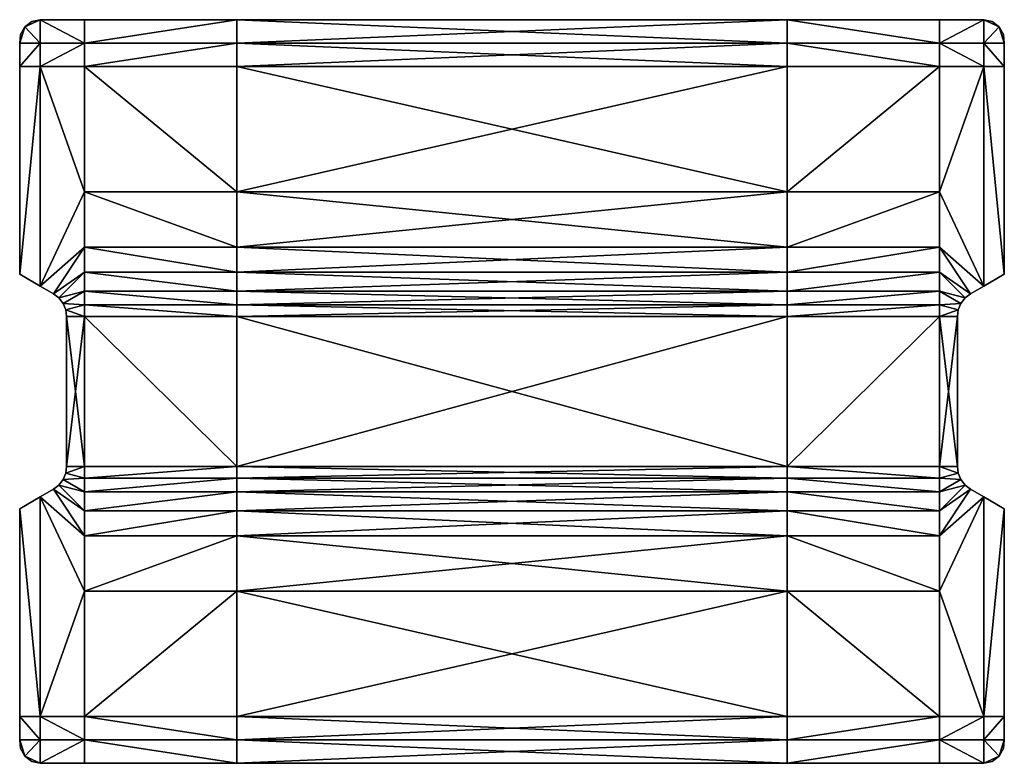
# Model space of a CAD drawing. Units: inches. Extents: x -10.5 to 10.5, y -7.9 to 7.9.
import ezdxf

# ---------------------------------------------------------------- set-up
doc = ezdxf.new("R2010")
doc.units = ezdxf.units.IN
doc.header["$MEASUREMENT"] = 0
doc.layers.get('0').update_dxf_attribs({"color": 153})

msp = doc.modelspace()

# ---------------------------------------------------------------- meshes
at = {"color": 251}
mesh = msp.add_polyface(dxfattribs=at)
corners = [(-10.48, 7.611, 0.109), (-10.48, 7.611, 1.11), (-10.392, 7.774, 1.11), (-10.392, 7.774, 0.109), (-10.242, 7.886, 1.11), (-10.242, 7.886, 0.109), (-10.06, 6.925, 0.109), (-9.12, 6.925, 0.109), (-9.12, 4.254, 0.109), (-10.06, 7.925, 0.109), (-10.06, 7.425, 0.109), (-10.06, 7.925, 1.11), (-9.12, 7.925, 1.11), (-9.12, 7.925, 0.109), (-10.5, 7.425, 0.109), (-10.5, 7.425, 1.11), (-9.12, 7.425, 0.109), (-10.06, 7.425, 1.11), (-10.5, 6.925, 0.109), (-10.5, 6.925, 1.11), (-9.12, 7.425, 1.11), (-10.06, 6.925, 1.11), (-9.12, 6.925, 1.11), (-9.12, 4.254, 1.11), (-10.06, 2.246, 1.11), (-10.5, 2.5, 1.11), (-10.5, 2.5, 0.109)]
mesh.append_faces([[corners[k] for k in face] for face in [(0, 1, 2), (2, 3, 0), (3, 2, 4), (4, 5, 3), (6, 7, 8), (3, 5, 9), (9, 10, 3), (9, 11, 12), (12, 13, 9), (14, 15, 1), (1, 0, 14), (6, 10, 16), (16, 7, 6), (15, 17, 2), (2, 1, 15), (9, 13, 16), (16, 10, 9), (18, 19, 15), (15, 14, 18), (20, 12, 11), (11, 17, 20), (20, 17, 21), (21, 22, 20), (11, 9, 5), (5, 4, 11), (11, 4, 2), (2, 17, 11), (14, 0, 3), (3, 10, 14), (23, 22, 21), (21, 24, 23), (25, 19, 18), (10, 6, 18), (18, 14, 10), (26, 18, 6), (19, 21, 17), (17, 15, 19), (21, 19, 25)]], dxfattribs={"vtx2": -1, "color": 251})
mesh = msp.add_polyface(dxfattribs=at)
corners = [(-5.87, 6.925, -1.11), (-5.87, 7.425, -1.11), (-5.87, 7.425, -0.86), (-5.87, 6.925, -0.86), (-9.12, 6.925, -1.11), (-9.12, 6.925, -0.86), (-5.87, 7.925, -0.36), (-9.12, 7.925, -0.36), (-9.12, 7.925, 0.109), (-5.87, 7.925, 0.109), (-5.87, 7.425, 0.109), (-9.12, 7.925, 1.11), (-5.87, 7.925, 1.11), (-9.12, 6.925, 0.109), (-9.12, 7.425, 0.109), (-9.12, 7.425, -0.86), (-9.12, 7.425, -1.11), (-5.87, 7.425, 1.11), (-5.87, 6.925, 1.11), (5.87, 6.925, 1.11), (5.87, 7.425, 1.11), (-5.87, 6.925, 0.109), (5.87, 7.925, 1.11), (5.87, 7.925, 0.109), (5.87, 7.425, 0.109), (-5.87, 4.254, 0.109), (5.87, 6.925, 0.109), (-5.87, 4.254, 1.11), (-9.12, 6.925, 1.11), (-9.12, 7.425, 1.11)]
mesh.append_faces([[corners[k] for k in face] for face in [(0, 1, 2), (2, 3, 0), (4, 0, 3), (3, 5, 4), (6, 7, 8), (8, 9, 6), (6, 9, 10), (10, 2, 6), (8, 11, 12), (12, 9, 8), (5, 13, 14), (14, 15, 5), (5, 15, 16), (16, 4, 5), (17, 18, 19), (12, 17, 20), (1, 0, 4), (4, 16, 1), (6, 2, 15), (15, 7, 6), (2, 1, 16), (16, 15, 2), (7, 15, 14), (14, 8, 7), (2, 10, 21), (21, 3, 2), (5, 3, 21), (21, 13, 5), (9, 12, 22), (10, 9, 23), (21, 10, 24), (25, 21, 26), (13, 21, 25), (27, 18, 28), (17, 29, 28), (28, 18, 17), (12, 11, 29), (29, 17, 12)]], dxfattribs={"vtx2": -1, "color": 251})
mesh = msp.add_polyface(dxfattribs=at)
corners = [(5.87, 7.925, 1.11), (9.12, 7.925, 1.11), (9.12, 7.925, 0.109), (5.87, 7.925, 0.109), (9.12, 7.925, -0.36), (5.87, 7.925, -0.36), (5.87, 6.925, -0.86), (5.87, 6.925, -1.11), (9.12, 6.925, -1.11), (9.12, 6.925, -0.86), (5.87, 7.425, -0.86), (5.87, 7.425, -1.11), (5.87, 7.425, 0.109), (9.12, 7.425, -1.11), (9.12, 7.425, -0.86), (5.87, 4.254, 1.11), (5.87, 6.925, 1.11), (-5.87, 6.925, 1.11), (9.12, 7.425, 0.109), (9.12, 6.925, 0.109), (5.87, 7.425, 1.11), (-5.87, 7.425, 1.11), (-5.87, 7.925, 1.11), (-5.87, 7.925, 0.109), (-5.87, 7.425, 0.109), (5.87, 6.925, 0.109), (-5.87, 6.925, 0.109), (5.87, 4.254, 0.109), (9.12, 6.925, 1.11), (9.12, 7.425, 1.11)]
mesh.append_faces([[corners[k] for k in face] for face in [(0, 1, 2), (2, 3, 0), (2, 4, 5), (5, 3, 2), (6, 7, 8), (8, 9, 6), (10, 11, 7), (7, 6, 10), (12, 3, 5), (5, 10, 12), (13, 14, 9), (9, 8, 13), (15, 16, 17), (18, 19, 9), (9, 14, 18), (16, 20, 21), (20, 0, 22), (0, 3, 23), (3, 12, 24), (12, 25, 26), (14, 10, 5), (5, 4, 14), (8, 7, 11), (11, 13, 8), (13, 11, 10), (10, 14, 13), (25, 6, 9), (9, 19, 25), (18, 14, 4), (4, 2, 18), (25, 12, 10), (10, 6, 25), (27, 25, 19), (28, 16, 15), (28, 29, 20), (20, 16, 28), (29, 1, 0), (0, 20, 29)]], dxfattribs={"vtx2": -1, "color": 251})
mesh = msp.add_polyface(dxfattribs=at)
corners = [(10.242, 7.886, 1.11), (10.392, 7.774, 1.11), (10.392, 7.774, 0.109), (10.242, 7.886, 0.109), (10.5, 7.425, 0.109), (10.06, 7.425, 0.109), (10.48, 7.611, 0.109), (9.12, 7.425, 0.109), (9.12, 7.925, 0.109), (10.06, 7.925, 0.109), (9.12, 7.925, 1.11), (10.06, 7.925, 1.11), (10.06, 7.425, 1.11), (10.06, 6.925, 1.11), (9.12, 7.425, 1.11), (9.12, 6.925, 1.11), (10.5, 7.425, 1.11), (10.5, 6.925, 1.11), (10.5, 6.925, 0.109), (10.48, 7.611, 1.11), (9.12, 4.254, 1.11), (9.12, 4.254, 0.109), (9.12, 6.925, 0.109), (10.06, 6.925, 0.109), (10.06, 2.246, 0.109), (10.5, 2.5, 1.11), (10.5, 2.5, 0.109)]
mesh.append_faces([[corners[k] for k in face] for face in [(0, 1, 2), (2, 3, 0), (4, 5, 2), (2, 6, 4), (7, 8, 9), (9, 5, 7), (10, 11, 9), (9, 8, 10), (1, 0, 11), (11, 12, 1), (13, 12, 14), (14, 15, 13), (16, 17, 18), (18, 4, 16), (3, 9, 11), (11, 0, 3), (1, 19, 6), (6, 2, 1), (16, 19, 1), (1, 12, 16), (13, 15, 20), (21, 22, 23), (23, 24, 21), (11, 10, 14), (14, 12, 11), (9, 3, 2), (2, 5, 9), (7, 5, 23), (23, 22, 7), (19, 16, 4), (4, 6, 19), (18, 17, 25), (18, 23, 5), (5, 4, 18), (23, 18, 26), (12, 13, 17), (17, 16, 12), (25, 17, 13)]], dxfattribs={"vtx2": -1, "color": 251})
mesh = msp.add_polyface(dxfattribs=at)
corners = [(-9.518, 1.741, 0.109), (-9.518, 1.741, 1.11), (-9.575, 1.879, 1.11), (-9.575, 1.879, 0.109), (-9.667, 1.997, 0.109), (-9.667, 1.997, 1.11), (-9.781, 2.085, 1.11), (-9.781, 2.085, 0.109), (-9.12, 4.254, 0.109), (-10.06, 2.246, 0.109), (-10.06, 6.925, 0.109), (-10.5, 2.5, 0.109), (-10.06, 2.246, 1.11), (-10.5, 2.5, 1.11), (-9.12, 1.598, 1.11), (-9.5, 1.598, 1.11), (-9.5, -1.598, 1.11), (-9.12, 3.077, 1.11), (-9.12, 4.254, 1.11), (-9.121, 2.142, 0.109), (-9.12, 2.547, 0.109), (-9.12, 1.847, 1.11), (-9.121, 2.142, 1.11), (-9.12, 2.547, 1.11), (-9.12, 3.077, 0.109), (-9.5, 1.598, 0.109), (-9.5, -1.598, 0.109), (-9.12, 1.598, 0.109), (-9.12, 1.847, 0.109), (-10.5, 6.925, 0.109), (-10.06, 6.925, 1.11)]
mesh.append_faces([[corners[k] for k in face] for face in [(0, 1, 2), (2, 3, 0), (4, 5, 6), (6, 7, 4), (8, 9, 10), (11, 9, 12), (12, 13, 11), (14, 15, 16), (7, 6, 12), (12, 9, 7), (17, 18, 12), (12, 6, 17), (3, 2, 5), (5, 4, 3), (19, 3, 4), (4, 20, 19), (21, 22, 2), (2, 1, 21), (14, 21, 1), (1, 15, 14), (23, 17, 6), (6, 5, 23), (20, 4, 7), (7, 24, 20), (15, 25, 26), (5, 2, 22), (22, 23, 5), (25, 15, 1), (1, 0, 25), (27, 25, 0), (28, 0, 3), (3, 19, 28), (24, 7, 9), (9, 8, 24), (29, 11, 13), (10, 9, 11), (13, 12, 30)]], dxfattribs={"vtx2": -1, "color": 251})
mesh = msp.add_polyface(dxfattribs=at)
corners = [(-9.12, 1.598, 0.109), (-5.87, 1.598, 0.109), (-5.87, -1.598, 0.109), (-5.87, 1.847, 1.11), (-5.871, 2.142, 1.11), (-9.121, 2.142, 1.11), (-9.12, 1.847, 1.11), (-5.87, 1.598, 1.11), (-9.12, 1.598, 1.11), (5.87, 1.598, 1.11), (-5.87, 2.547, 1.11), (-9.12, 2.547, 1.11), (5.87, 1.847, 1.11), (-5.87, 3.077, 1.11), (-9.12, 3.077, 1.11), (5.871, 2.142, 1.11), (5.87, 2.547, 1.11), (-5.87, -1.598, 1.11), (-5.87, 4.254, 1.11), (5.87, 3.077, 1.11), (-5.87, 6.925, 1.11), (5.87, 4.254, 1.11), (-9.5, 1.598, 0.109), (-9.12, -1.598, 0.109), (-9.518, 1.741, 0.109), (-9.12, 1.847, 0.109), (-9.12, 3.077, 0.109), (-5.87, 3.077, 0.109), (-5.87, 2.547, 0.109), (-9.12, 2.547, 0.109), (-5.871, 2.142, 0.109), (-9.121, 2.142, 0.109), (-5.87, 1.847, 0.109), (-5.87, 4.254, 0.109), (-9.12, 4.254, 0.109), (-9.12, 6.925, 0.109), (-9.12, 6.925, 1.11), (-9.12, 4.254, 1.11), (5.87, 4.254, 0.109), (5.87, 3.077, 0.109), (5.87, 2.547, 0.109), (5.871, 2.142, 0.109), (5.87, 1.847, 0.109), (5.87, 1.598, 0.109)]
mesh.append_faces([[corners[k] for k in face] for face in [(0, 1, 2), (3, 4, 5), (5, 6, 3), (7, 3, 6), (6, 8, 7), (3, 7, 9), (4, 10, 11), (11, 5, 4), (4, 3, 12), (10, 13, 14), (14, 11, 10), (10, 4, 15), (13, 10, 16), (17, 7, 8), (18, 13, 19), (20, 18, 21), (22, 0, 23), (24, 25, 0), (26, 27, 28), (28, 29, 26), (29, 28, 30), (30, 31, 29), (25, 32, 1), (1, 0, 25), (31, 30, 32), (32, 25, 31), (33, 34, 35), (34, 33, 27), (27, 26, 34), (36, 37, 18), (13, 18, 37), (37, 14, 13), (27, 33, 38), (28, 27, 39), (30, 28, 40), (32, 30, 41), (1, 32, 42), (2, 1, 43)]], dxfattribs={"vtx2": -1, "color": 251})
mesh = msp.add_polyface(dxfattribs=at)
corners = [(5.87, -1.598, 1.11), (5.87, 1.598, 1.11), (-5.87, 1.598, 1.11), (5.87, 1.847, 1.11), (-5.87, 1.847, 1.11), (5.871, 2.142, 1.11), (-5.871, 2.142, 1.11), (9.12, 2.547, 1.11), (5.87, 2.547, 1.11), (9.121, 2.142, 1.11), (9.12, 1.847, 1.11), (9.5, 1.598, 1.11), (9.12, 1.598, 1.11), (9.12, -1.598, 1.11), (-5.87, 2.547, 1.11), (5.87, 3.077, 1.11), (-5.87, 3.077, 1.11), (5.87, 4.254, 1.11), (-5.87, 4.254, 1.11), (9.12, 3.077, 1.11), (5.87, -1.598, 0.109), (5.87, 1.598, 0.109), (9.12, 1.598, 0.109), (5.87, 6.925, 0.109), (5.87, 4.254, 0.109), (-5.87, 4.254, 0.109), (5.87, 2.547, 0.109), (5.87, 3.077, 0.109), (9.12, 3.077, 0.109), (9.12, 2.547, 0.109), (5.871, 2.142, 0.109), (9.121, 2.142, 0.109), (5.87, 1.847, 0.109), (9.12, 1.847, 0.109), (-5.87, 3.077, 0.109), (-5.87, 2.547, 0.109), (-5.871, 2.142, 0.109), (9.12, 6.925, 0.109), (9.12, 4.254, 0.109), (9.12, 4.254, 1.11), (9.12, 6.925, 1.11), (-5.87, 1.847, 0.109), (-5.87, 1.598, 0.109)]
mesh.append_faces([[corners[k] for k in face] for face in [(0, 1, 2), (1, 3, 4), (3, 5, 6), (7, 8, 5), (5, 9, 7), (9, 5, 3), (3, 10, 9), (11, 12, 13), (10, 3, 1), (1, 12, 10), (5, 8, 14), (8, 15, 16), (15, 17, 18), (12, 1, 0), (19, 15, 8), (8, 7, 19), (20, 21, 22), (23, 24, 25), (26, 27, 28), (28, 29, 26), (30, 26, 29), (29, 31, 30), (21, 32, 33), (33, 22, 21), (32, 30, 31), (31, 33, 32), (24, 27, 34), (27, 26, 35), (26, 30, 36), (37, 38, 24), (27, 24, 38), (38, 28, 27), (17, 39, 40), (39, 17, 15), (15, 19, 39), (30, 32, 41), (32, 21, 42)]], dxfattribs={"vtx2": -1, "color": 251})
mesh = msp.add_polyface(dxfattribs=at)
corners = [(9.518, 1.741, 1.11), (9.5, 1.598, 1.11), (9.5, 1.598, 0.109), (9.518, 1.741, 0.109), (9.12, 2.547, 1.11), (9.667, 1.997, 1.11), (9.781, 2.085, 1.11), (9.12, 3.077, 1.11), (9.12, 2.547, 0.109), (9.12, 3.077, 0.109), (9.781, 2.085, 0.109), (9.667, 1.997, 0.109), (9.575, 1.879, 1.11), (9.575, 1.879, 0.109), (9.12, 1.598, 1.11), (9.12, 1.847, 1.11), (10.06, 2.246, 1.11), (9.12, 4.254, 1.11), (9.121, 2.142, 0.109), (9.12, 1.598, 0.109), (9.5, -1.598, 0.109), (10.06, 2.246, 0.109), (10.5, 2.5, 0.109), (10.5, 2.5, 1.11), (10.06, 6.925, 1.11), (9.121, 2.142, 1.11), (9.12, 1.847, 0.109), (9.12, 4.254, 0.109), (10.5, 6.925, 0.109), (10.06, 6.925, 0.109)]
mesh.append_faces([[corners[k] for k in face] for face in [(0, 1, 2), (2, 3, 0), (4, 5, 6), (6, 7, 4), (8, 9, 10), (10, 11, 8), (12, 0, 3), (3, 13, 12), (14, 1, 0), (0, 15, 14), (7, 6, 16), (16, 17, 7), (11, 13, 18), (18, 8, 11), (19, 2, 20), (20, 2, 1), (16, 21, 22), (22, 23, 16), (6, 5, 11), (11, 10, 6), (17, 16, 24), (25, 12, 5), (5, 4, 25), (16, 6, 10), (10, 21, 16), (15, 0, 12), (12, 25, 15), (5, 12, 13), (13, 11, 5), (19, 26, 3), (3, 2, 19), (26, 18, 13), (13, 3, 26), (9, 27, 21), (21, 10, 9), (23, 22, 28), (22, 21, 29), (24, 16, 23)]], dxfattribs={"vtx2": -1, "color": 251})
mesh = msp.add_polyface(dxfattribs=at)
corners = [(-9.667, -1.997, 0.109), (-9.575, -1.879, 0.109), (-9.121, -2.142, 0.109), (-9.12, -2.547, 0.109), (-10.5, -2.5, 0.109), (-10.06, -2.246, 0.109), (-10.06, -6.925, 0.109), (-10.06, -2.246, 1.11), (-10.5, -2.5, 1.11), (-9.12, -3.077, 0.109), (-9.12, -4.254, 0.109), (-9.781, -2.085, 0.109), (-9.12, -1.598, 0.109), (-9.12, -1.847, 0.109), (-9.518, -1.741, 0.109), (-9.5, -1.598, 0.109), (-9.781, -2.085, 1.11), (-9.12, -3.077, 1.11), (-9.12, -4.254, 1.11), (-9.667, -1.997, 1.11), (-9.575, -1.879, 1.11), (-9.12, -1.598, 1.11), (-9.5, -1.598, 1.11), (-9.518, -1.741, 1.11), (-10.5, -6.925, 0.109), (-9.12, -1.847, 1.11), (-9.121, -2.142, 1.11), (-9.12, -2.547, 1.11), (-10.06, -6.925, 1.11), (-9.5, 1.598, 1.11), (-9.5, 1.598, 0.109)]
mesh.append_faces([[corners[k] for k in face] for face in [(0, 1, 2), (2, 3, 0), (4, 5, 6), (7, 5, 4), (4, 8, 7), (9, 10, 5), (5, 11, 9), (12, 13, 14), (14, 15, 12), (7, 16, 11), (11, 5, 7), (17, 16, 7), (7, 18, 17), (6, 5, 10), (19, 20, 1), (1, 0, 19), (21, 22, 23), (8, 4, 24), (25, 23, 20), (20, 26, 25), (23, 22, 15), (15, 14, 23), (20, 23, 14), (14, 1, 20), (27, 19, 16), (16, 17, 27), (18, 7, 28), (15, 22, 29), (13, 2, 1), (1, 14, 13), (12, 15, 30), (3, 9, 11), (11, 0, 3), (26, 20, 19), (19, 27, 26), (16, 19, 0), (0, 11, 16), (28, 7, 8)]], dxfattribs={"vtx2": -1, "color": 251})
mesh = msp.add_polyface(dxfattribs=at)
corners = [(-5.87, -1.598, 0.109), (-9.12, -1.598, 0.109), (-9.12, 1.598, 0.109), (-5.87, -1.847, 0.109), (-9.12, -1.847, 0.109), (-9.12, -6.925, 0.109), (-9.12, -4.254, 0.109), (-5.87, -4.254, 0.109), (-5.87, -1.598, 1.11), (-5.87, -1.847, 1.11), (5.87, -1.847, 1.11), (-5.87, 1.598, 1.11), (5.87, -1.598, 1.11), (-5.87, -2.547, 0.109), (-5.87, -3.077, 0.109), (-9.12, -3.077, 0.109), (-9.12, -2.547, 0.109), (-9.121, -2.142, 1.11), (-5.871, -2.142, 1.11), (-9.12, -1.847, 1.11), (-9.12, -3.077, 1.11), (-5.87, -3.077, 1.11), (-5.87, -2.547, 1.11), (-9.12, -2.547, 1.11), (-9.12, -1.598, 1.11), (-9.5, -1.598, 1.11), (-9.12, 1.598, 1.11), (5.87, -1.598, 0.109), (-5.871, -2.142, 0.109), (5.87, -1.847, 0.109), (-9.518, -1.741, 1.11), (-9.121, -2.142, 0.109), (5.871, -2.142, 0.109), (5.87, -2.547, 0.109), (5.87, -3.077, 0.109), (-5.87, -6.925, 0.109), (5.87, -4.254, 0.109), (-9.12, -4.254, 1.11), (-5.87, -4.254, 1.11), (-9.12, -6.925, 1.11), (5.87, -4.254, 1.11), (5.87, -3.077, 1.11), (5.87, -2.547, 1.11), (5.871, -2.142, 1.11)]
mesh.append_faces([[corners[k] for k in face] for face in [(0, 1, 2), (0, 3, 4), (4, 1, 0), (5, 6, 7), (8, 9, 10), (11, 8, 12), (13, 14, 15), (15, 16, 13), (14, 7, 6), (6, 15, 14), (17, 18, 9), (9, 19, 17), (20, 21, 22), (22, 23, 20), (19, 9, 8), (8, 24, 19), (25, 24, 26), (3, 0, 27), (28, 3, 29), (30, 19, 24), (3, 28, 31), (31, 4, 3), (28, 13, 16), (16, 31, 28), (23, 22, 18), (18, 17, 23), (26, 24, 8), (13, 28, 32), (14, 13, 33), (7, 14, 34), (35, 7, 36), (37, 38, 21), (21, 20, 37), (38, 37, 39), (21, 38, 40), (22, 21, 41), (18, 22, 42), (9, 18, 43)]], dxfattribs={"vtx2": -1, "color": 251})
mesh = msp.add_polyface(dxfattribs=at)
corners = [(5.87, -1.847, 1.11), (5.87, -1.598, 1.11), (-5.87, -1.598, 1.11), (9.12, -1.847, 1.11), (9.12, -1.598, 1.11), (5.87, -1.598, 0.109), (5.87, -1.847, 0.109), (-5.87, -1.847, 0.109), (5.871, -2.142, 0.109), (-5.871, -2.142, 0.109), (5.871, -2.142, 1.11), (9.121, -2.142, 1.11), (9.5, -1.598, 0.109), (9.12, -1.598, 0.109), (9.12, 1.598, 0.109), (9.12, 1.598, 1.11), (5.87, -2.547, 0.109), (-5.87, -2.547, 0.109), (5.87, -3.077, 0.109), (-5.87, -3.077, 0.109), (5.87, -2.547, 1.11), (9.12, -2.547, 1.11), (5.87, -4.254, 0.109), (-5.87, -4.254, 0.109), (5.87, -3.077, 1.11), (9.12, -3.077, 1.11), (5.87, -6.925, 1.11), (5.87, -4.254, 1.11), (-5.87, -4.254, 1.11), (-5.87, -3.077, 1.11), (-5.87, -2.547, 1.11), (9.12, -3.077, 0.109), (9.12, -2.547, 0.109), (9.121, -2.142, 0.109), (9.12, -1.847, 0.109), (5.87, 1.598, 0.109), (-5.87, -1.598, 0.109), (9.12, -4.254, 0.109), (9.12, -6.925, 0.109), (-5.871, -2.142, 1.11), (9.12, -6.925, 1.11), (9.12, -4.254, 1.11), (-5.87, -1.847, 1.11)]
mesh.append_faces([[corners[k] for k in face] for face in [(0, 1, 2), (1, 0, 3), (3, 4, 1), (5, 6, 7), (6, 8, 9), (0, 10, 11), (11, 3, 0), (12, 13, 14), (1, 4, 15), (8, 16, 17), (16, 18, 19), (10, 20, 21), (21, 11, 10), (18, 22, 23), (20, 24, 25), (25, 21, 20), (14, 13, 5), (26, 27, 28), (27, 24, 29), (24, 20, 30), (31, 18, 16), (16, 32, 31), (32, 16, 8), (8, 33, 32), (34, 6, 5), (5, 13, 34), (33, 8, 6), (6, 34, 33), (35, 5, 36), (22, 37, 38), (37, 22, 18), (18, 31, 37), (20, 10, 39), (27, 26, 40), (40, 41, 27), (24, 27, 41), (41, 25, 24), (10, 0, 42)]], dxfattribs={"vtx2": -1, "color": 251})
mesh = msp.add_polyface(dxfattribs=at)
corners = [(9.12, -2.547, 1.11), (9.12, -3.077, 1.11), (9.781, -2.085, 1.11), (9.667, -1.997, 1.11), (9.12, -1.598, 1.11), (9.12, -1.847, 1.11), (9.518, -1.741, 1.11), (9.5, -1.598, 1.11), (9.781, -2.085, 0.109), (10.06, -2.246, 1.11), (10.06, -2.246, 0.109), (9.5, -1.598, 0.109), (9.518, -1.741, 0.109), (9.5, 1.598, 1.11), (9.121, -2.142, 1.11), (9.575, -1.879, 1.11), (9.667, -1.997, 0.109), (10.5, -2.5, 0.109), (10.5, -2.5, 1.11), (9.121, -2.142, 0.109), (9.575, -1.879, 0.109), (9.12, -2.547, 0.109), (9.12, -4.254, 1.11), (9.12, -4.254, 0.109), (10.06, -6.925, 0.109), (9.12, -3.077, 0.109), (9.12, -1.598, 0.109), (9.12, -1.847, 0.109), (10.5, -6.925, 0.109), (10.06, -6.925, 1.11)]
mesh.append_faces([[corners[k] for k in face] for face in [(0, 1, 2), (2, 3, 0), (4, 5, 6), (6, 7, 4), (8, 2, 9), (9, 10, 8), (11, 7, 6), (6, 12, 11), (4, 7, 13), (5, 14, 15), (15, 6, 5), (16, 3, 2), (2, 8, 16), (17, 10, 9), (9, 18, 17), (19, 20, 16), (16, 21, 19), (3, 15, 14), (14, 0, 3), (1, 22, 9), (9, 2, 1), (13, 7, 11), (23, 10, 24), (12, 6, 15), (15, 20, 12), (21, 16, 8), (8, 25, 21), (20, 15, 3), (3, 16, 20), (26, 11, 12), (12, 27, 26), (27, 12, 20), (20, 19, 27), (25, 8, 10), (10, 23, 25), (28, 17, 18), (24, 10, 17), (18, 9, 29)]], dxfattribs={"vtx2": -1, "color": 251})
mesh = msp.add_polyface(dxfattribs=at)
corners = [(9.12, -7.425, 1.11), (10.06, -7.425, 1.11), (10.06, -6.925, 1.11), (9.12, -6.925, 1.11), (10.5, -6.925, 0.109), (10.5, -6.925, 1.11), (10.5, -7.425, 1.11), (10.5, -7.425, 0.109), (10.06, -6.925, 0.109), (10.06, -7.425, 0.109), (9.12, -7.425, 0.109), (9.12, -6.925, 0.109), (10.06, -7.925, 0.109), (10.06, -7.925, 1.11), (9.12, -7.925, 1.11), (9.12, -7.925, 0.109), (10.392, -7.774, 0.109), (10.392, -7.774, 1.11), (10.242, -7.886, 1.11), (10.242, -7.886, 0.109), (10.48, -7.611, 0.109), (9.12, -4.254, 1.11), (10.06, -2.246, 1.11), (10.48, -7.611, 1.11), (9.12, -4.254, 0.109), (10.5, -2.5, 1.11), (10.5, -2.5, 0.109)]
mesh.append_faces([[corners[k] for k in face] for face in [(0, 1, 2), (2, 3, 0), (4, 5, 6), (6, 7, 4), (8, 9, 10), (10, 11, 8), (12, 13, 14), (14, 15, 12), (16, 17, 18), (18, 19, 16), (7, 20, 16), (16, 9, 7), (21, 3, 2), (2, 22, 21), (12, 15, 10), (10, 9, 12), (13, 18, 17), (17, 1, 13), (13, 12, 19), (19, 18, 13), (20, 23, 17), (17, 16, 20), (7, 6, 23), (23, 20, 7), (6, 1, 17), (17, 23, 6), (0, 14, 13), (13, 1, 0), (16, 19, 12), (12, 9, 16), (8, 11, 24), (25, 5, 4), (9, 8, 4), (4, 7, 9), (26, 4, 8), (5, 2, 1), (1, 6, 5), (2, 5, 25)]], dxfattribs={"vtx2": -1, "color": 251})
mesh = msp.add_polyface(dxfattribs=at)
corners = [(-10.06, -6.925, 0.109), (-10.5, -6.925, 0.109), (-10.5, -2.5, 0.109), (-10.242, -7.886, 1.11), (-10.392, -7.774, 1.11), (-10.392, -7.774, 0.109), (-10.242, -7.886, 0.109), (-10.06, -6.925, 1.11), (-10.06, -7.425, 1.11), (-9.12, -7.425, 1.11), (-9.12, -6.925, 1.11), (-10.5, -7.425, 0.109), (-10.06, -7.425, 0.109), (-10.48, -7.611, 0.109), (-9.12, -4.254, 0.109), (-9.12, -6.925, 0.109), (-10.06, -7.925, 1.11), (-9.12, -7.925, 1.11), (-10.06, -7.925, 0.109), (-9.12, -7.925, 0.109), (-10.5, -6.925, 1.11), (-10.5, -2.5, 1.11), (-10.48, -7.611, 1.11), (-10.5, -7.425, 1.11), (-9.12, -7.425, 0.109), (-9.12, -4.254, 1.11)]
mesh.append_faces([[corners[k] for k in face] for face in [(0, 1, 2), (3, 4, 5), (5, 6, 3), (7, 8, 9), (9, 10, 7), (11, 12, 5), (5, 13, 11), (14, 15, 0), (4, 3, 16), (16, 8, 4), (17, 16, 18), (18, 19, 17), (1, 20, 21), (4, 22, 13), (13, 5, 4), (18, 6, 5), (5, 12, 18), (22, 23, 11), (11, 13, 22), (24, 19, 18), (18, 12, 24), (23, 20, 1), (1, 11, 23), (23, 22, 4), (4, 8, 23), (6, 18, 16), (16, 3, 6), (1, 0, 12), (12, 11, 1), (7, 10, 25), (24, 12, 0), (0, 15, 24), (16, 17, 9), (9, 8, 16), (8, 7, 20), (20, 23, 8), (21, 20, 7)]], dxfattribs={"vtx2": -1, "color": 251})
mesh = msp.add_polyface(dxfattribs=at)
corners = [(-9.12, -7.925, 0.109), (-9.12, -7.925, -0.36), (-5.87, -7.925, -0.36), (-5.87, -7.925, 0.109), (-5.87, -4.254, 0.109), (-5.87, -6.925, 0.109), (-9.12, -6.925, 0.109), (-5.87, -7.925, 1.11), (-9.12, -7.925, 1.11), (-9.12, -7.425, -1.11), (-9.12, -7.425, -0.86), (-9.12, -6.925, -0.86), (-9.12, -6.925, -1.11), (-5.87, -6.925, -0.86), (-5.87, -7.425, 0.109), (-5.87, -7.425, -0.86), (-5.87, -6.925, -1.11), (-5.87, -7.425, -1.11), (-9.12, -7.425, 0.109), (5.87, -6.925, 0.109), (5.87, -7.425, 0.109), (5.87, -7.925, 0.109), (-5.87, -7.425, 1.11), (5.87, -7.925, 1.11), (-9.12, -6.925, 1.11), (-5.87, -6.925, 1.11), (-5.87, -4.254, 1.11), (5.87, -7.425, 1.11), (5.87, -6.925, 1.11), (-9.12, -7.425, 1.11)]
mesh.append_faces([[corners[k] for k in face] for face in [(0, 1, 2), (2, 3, 0), (4, 5, 6), (7, 8, 0), (0, 3, 7), (9, 10, 11), (11, 12, 9), (5, 13, 11), (11, 6, 5), (5, 14, 15), (15, 13, 5), (12, 16, 17), (17, 9, 12), (10, 15, 2), (2, 1, 10), (14, 3, 2), (2, 15, 14), (9, 17, 15), (15, 10, 9), (13, 16, 12), (12, 11, 13), (18, 6, 11), (11, 10, 18), (15, 17, 16), (16, 13, 15), (18, 10, 1), (1, 0, 18), (14, 5, 19), (3, 14, 20), (7, 3, 21), (22, 7, 23), (24, 25, 26), (25, 22, 27), (26, 25, 28), (24, 29, 22), (22, 25, 24), (29, 8, 7), (7, 22, 29)]], dxfattribs={"vtx2": -1, "color": 251})
mesh = msp.add_polyface(dxfattribs=at)
corners = [(5.87, -7.925, -0.36), (9.12, -7.925, -0.36), (9.12, -7.925, 0.109), (5.87, -7.925, 0.109), (5.87, -7.425, 0.109), (5.87, -7.425, -0.86), (9.12, -6.925, -1.11), (5.87, -6.925, -1.11), (5.87, -6.925, -0.86), (9.12, -6.925, -0.86), (9.12, -7.925, 1.11), (5.87, -7.925, 1.11), (5.87, -7.425, -1.11), (9.12, -7.425, -1.11), (9.12, -7.425, -0.86), (5.87, -4.254, 0.109), (5.87, -6.925, 0.109), (-5.87, -6.925, 0.109), (9.12, -6.925, 0.109), (9.12, -7.425, 0.109), (-5.87, -7.425, 0.109), (-5.87, -7.925, 0.109), (-5.87, -7.925, 1.11), (5.87, -7.425, 1.11), (-5.87, -7.425, 1.11), (5.87, -6.925, 1.11), (-5.87, -6.925, 1.11), (9.12, -7.425, 1.11), (9.12, -6.925, 1.11)]
mesh.append_faces([[corners[k] for k in face] for face in [(0, 1, 2), (2, 3, 0), (0, 3, 4), (4, 5, 0), (6, 7, 8), (8, 9, 6), (2, 10, 11), (11, 3, 2), (5, 12, 13), (13, 14, 5), (7, 12, 5), (5, 8, 7), (9, 14, 13), (13, 6, 9), (0, 5, 14), (14, 1, 0), (12, 7, 6), (6, 13, 12), (15, 16, 17), (9, 18, 19), (19, 14, 9), (16, 4, 20), (4, 3, 21), (3, 11, 22), (11, 23, 24), (23, 25, 26), (9, 8, 16), (16, 18, 9), (1, 14, 19), (19, 2, 1), (5, 4, 16), (16, 8, 5), (18, 16, 15), (23, 27, 28), (28, 25, 23), (11, 10, 27), (27, 23, 11)]], dxfattribs={"vtx2": -1, "color": 251})

doc.saveas('drawing.dxf')
